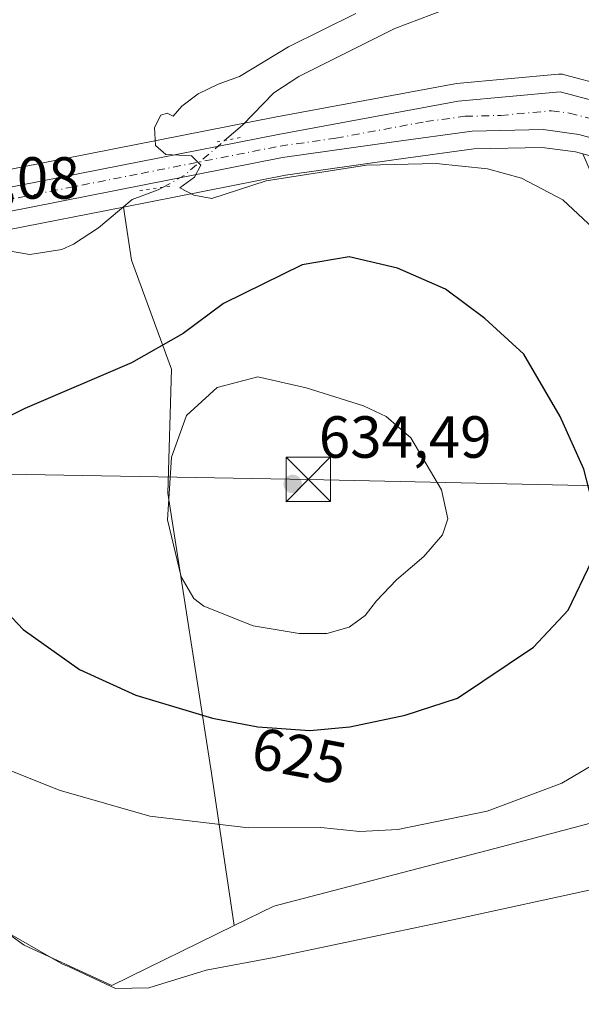
# Model space of a CAD drawing. Units: metres. Extents: x 549542 to 552988, y 4717043 to 4719381.
# Drawn here: x 550953 to 551048, y 4717857 to 4718023 of the extents above; entities that cross this region are included whole.
import ezdxf
from ezdxf.enums import TextEntityAlignment as Align

# ---------------------------------------------------------------- set-up
doc = ezdxf.new("R2010")
doc.units = ezdxf.units.M
doc.header["$MEASUREMENT"] = 0
doc.linetypes.add('DGN Style 4', pattern=[2.6384748266838614, 1.318413404963828, -0.6592067024819142, 0.001648016756204785, -0.6592067024819142])
doc.linetypes.add('DGN Style 5', pattern=[1.1536117293433497, 0.4944050268614355, -0.6592067024819142])
for name, color, linetype, lineweight in [('Arbolado forestal CxS', 92, 'Continuous', 0), ('Carretera de calzada única Cxs', 7, 'Continuous', 13), ('Carretera de calzada única eje', 7, 'DGN Style 4', 0), ('Cima', 7, 'Continuous', 0), ('Corriente natural lineal', 142, 'Continuous', 13), ('Corriente natural lineal oculto', 9, 'DGN Style 4', 13), ('Cultivos herbáceos CxS', 92, 'Continuous', 0), ('Curva de nivel maestra', 30, 'Continuous', 30), ('Curva de nivel normal', 30, 'Continuous', 0), ('Huerta CxS', 92, 'Continuous', 0), ('Núcleo urbano CxS', 7, 'Continuous', 0), ('Puente lineal', 2, 'DGN Style 5', 0), ('Punto de cota en terreno', 7, 'Continuous', 0), ('Rótulo de curva de nivel directora', 7, 'Continuous', 0), ('Rótulo de punto de cota en terreno', 7, 'Continuous', 0), ('Tendido', 6, 'Continuous', 0), ('Torre de tendido puntual', 7, 'Continuous', 0)]:
    doc.layers.add(name, color=color, linetype=linetype, lineweight=lineweight)
doc.styles.add('Style-Arial', font='txt')

# ---------------------------------------------------------------- blocks, each defined once
blk = doc.blocks.new('*U10')
at = {"layer": 'Núcleo urbano CxS', "color": 7, "linetype": 'Continuous', "lineweight": 0}
for points in [[(551246.7430999996, 4717838.830900001, 611.2021999999997), (551187.3859000001, 4717889.4439, 612.3536000000023), (551171.8904999997, 4717902.8399, 612.9470000000001), (551133.1715000002, 4717936.313100001, 613.9453000000067), (551109.6564999997, 4717955.1172, 614.6867000000057), (551109.5997000001, 4717955.163699999, 614.6906000000017), (551086.4886999996, 4717974.627699999, 615.6585999999952), (551072.7396999998, 4717985.782099999, 616.2116999999998), (551056.0670999996, 4717997.9485, 617.1530999999959), (551052.6665000003, 4717999.369700001, 617.417300000001), (551047.9899000004, 4718000.6679, 617.7207000000053), (551046.7061000001, 4718001.024300001, 617.7706000000035), (551041.1240999997, 4718001.7755, 618.0092000000004), (551029.5455, 4718001.504699999, 618.7550000000047), (551016.4600999998, 4717999.748299999, 619.5495999999986), (550997.7708999999, 4717997.101100001, 619.9444999999978), (550970.4397, 4717991.7141, 620.2203000000009), (550950.9203000005, 4717987.866699999, 620.9196999999986)], [(550949.1111000003, 4717997.6535, 621.0901000000014), (550995.9678999997, 4718006.8969, 619.3209000000061), (551026.3777000001, 4718012.502499999, 617.9722000000038), (551026.6341000004, 4718012.5373, 617.9707000000053), (551043.8441000005, 4718014.1273, 617.645399999994), (551044.1952999998, 4718014.1391, 617.6396999999997), (551044.5455, 4718014.1099, 617.6359999999986), (551044.8897000002, 4718014.0397, 617.6342000000004), (551058.4896999998, 4718010.4297, 617.4421000000002)]]:
    blk.add_polyline3d(points, dxfattribs=at)
blk = doc.blocks.new('5PATER')
at = {"layer": 'Huerta CxS', "linetype": 'Continuous', "lineweight": 0}
h = blk.add_hatch(color=51, dxfattribs=at)
edge = h.paths.add_edge_path()
edge.add_ellipse((0, 0), major_axis=(-0.1095731443231308, -0.1110710700762829), ratio=0.9994222409660322, start_angle=0, end_angle=360)
blk = doc.blocks.new('5TTEND')
at = {"layer": 'Cima', "color": 7, "linetype": 'Continuous', "lineweight": 0}
for p, q in [((-0.375, 0.3754), (0.375, -0.3746)), ((0.3720000000000001, 0.3784000000000001), (-0.3720000000000001, -0.3776))]:
    blk.add_line(p, q, dxfattribs=at)
at = {"layer": 'Cima', "color": 7, "linetype": 'Continuous', "lineweight": 0, "flags": 128}
blk.add_lwpolyline([(-0.375, -0.3746), (0.375, -0.3746), (0.375, 0.3754), (-0.375, 0.3754), (-0.3720000000000001, -0.3776)], dxfattribs=at)

msp = doc.modelspace()

# ---------------------------------------------------------------- linework, layer by layer
at = {"layer": 'Arbolado forestal CxS', "color": 92, "linetype": 'Continuous', "lineweight": 0}
msp.add_polyline3d([(551047.9899000004, 4718000.6679, 617.7207000000053), (551066.6083000004, 4717957.723300001, 619.8227999999945), (551084.9753000002, 4717942.806100001, 617.4821999999986), (551115.0982999997, 4717930.8223, 614.3899999999994), (551115.4659000002, 4717910.912900001, 614.0803000000016), (551115.5060999999, 4717892.210100001, 613.8358000000007), (551083.6864999998, 4717892.9505, 615.445000000007), (551070.0834999997, 4717893.265900001, 617.2244999999966), (551034.1681000004, 4717883.7597, 618.9719999999943), (550995.8164999997, 4717873.7533, 618.0163999999932), (550989.1453, 4717870.4825, 617.7428000000073), (550985.2912999997, 4717896.178900001, 622.7690000000002), (550977.9232999999, 4717943.458699999, 629.4646999999968), (550978.5374999996, 4717964.3355, 625.3138000000035), (550971.7833000004, 4717982.7567, 621.6830999999949), (550970.4397, 4717991.7141, 620.2203000000009), (550997.7708999999, 4717997.101100001, 619.9444999999978), (551016.4600999998, 4717999.748299999, 619.5495999999986), (551029.5455, 4718001.504699999, 618.7550000000047), (551041.1240999997, 4718001.7755, 618.0092000000004), (551046.7061000001, 4718001.024300001, 617.7706000000035)], close=True, dxfattribs=at)
for points in [[(551047.9899000004, 4718000.6679, 617.7207000000053), (551046.7061000001, 4718001.024300001, 617.7706000000035), (551041.1240999997, 4718001.7755, 618.0092000000004), (551029.5455, 4718001.504699999, 618.7550000000047), (551016.4600999998, 4717999.748299999, 619.5495999999986), (550997.7708999999, 4717997.101100001, 619.9444999999978), (550970.4397, 4717991.7141, 620.2203000000009)], [(550970.4397, 4717991.7141, 620.2203000000009), (550971.7833000004, 4717982.7567, 621.6830999999949), (550978.5374999996, 4717964.3355, 625.3138000000035), (550977.9232999999, 4717943.458699999, 629.4646999999968), (550985.2912999997, 4717896.178900001, 622.7690000000002), (550989.1453, 4717870.4825, 617.7428000000073)], [(551115.5060999999, 4717892.210100001, 613.8358000000007), (551083.6864999998, 4717892.9505, 615.445000000007), (551070.0834999997, 4717893.265900001, 617.2244999999966), (551034.1681000004, 4717883.7597, 618.9719999999943), (550995.8164999997, 4717873.7533, 618.0163999999932), (550989.1453, 4717870.4825, 617.7428000000073)]]:
    msp.add_polyline3d(points, dxfattribs=at)
at = {"layer": 'Carretera de calzada única Cxs', "color": 7, "linetype": 'Continuous', "lineweight": 13}
for points in [[(550873.1709000003, 4717981.192700001, 625.6175999999978), (550910.0301000001, 4717987.720100001, 623.1974999999948), (550927.0401, 4717991.0601, 622.0561000000016), (550949.6401000004, 4717994.700099999, 621.4183000000048), (550996.5301000001, 4718003.950099999, 619.6508999999933), (551026.9101, 4718009.550100001, 618.5672999999952), (551044.1201, 4718011.140100001, 618.0050999999949), (551057.7200999996, 4718007.530099999, 617.6376000000018), (551067.5701000001, 4718001.883300001, 617.1012000000047)], [(550949.6401000004, 4717994.700099999, 621.4183000000048), (550996.5301000001, 4718003.950099999, 619.6508999999933), (551026.9101, 4718009.550100001, 618.5672999999952), (551044.1201, 4718011.140100001, 618.0050999999949), (551057.7200999996, 4718007.530099999, 617.6376000000018), (551067.5701000001, 4718001.883300001, 617.1012000000047), (551069.4080999997, 4718000.7863, 616.9713000000047), (551071.2333000004, 4717999.710100001, 616.8698000000004), (551078.8300999999, 4717993.1801, 616.6671999999963), (551091.7001, 4717981.0701, 617.2222000000038), (551115.1201, 4717960.9901, 614.8270000000048), (551137.5201000003, 4717943.2601, 614.2198999999965), (551163.9301000005, 4717921.1501, 614.7315999999992), (551192.7001, 4717895.5801, 613.2997000000032), (551220.0100999996, 4717872.2301, 613.0849000000017), (551237.6300999997, 4717858.140100001, 612.5102999999945)], [(551248.6700999998, 4717841.130100001, 611.8460999999952), (551189.3400999998, 4717891.720100001, 612.7548999999999), (551135.0900999998, 4717938.620100001, 614.1628999999957), (551111.5301000001, 4717957.460100001, 615.0234000000055), (551088.4001000002, 4717976.940099999, 615.931899999996), (551074.5701000001, 4717988.1601, 617.5795000000071), (551057.5500999996, 4718000.5801, 617.2099000000017), (551053.6501000002, 4718002.210100001, 617.3168000000006), (551047.3101000004, 4718003.970100001, 617.7404999999999), (551041.2901, 4718004.780099999, 618.0458999999975), (551029.3101000004, 4718004.5001, 618.702099999995), (551016.0500999996, 4718002.720100001, 619.2115999999951), (550997.2701000003, 4718000.0601, 619.9753999999957), (550950.3400999998, 4717990.8101, 622.5852000000014), (550927.7401000002, 4717987.1601, 622.126099999994), (550910.7600999996, 4717983.670100001, 623.2354999999952), (550876.1101000002, 4717977.623299999, 625.215400000001), (550874.4489000002, 4717977.3189, 625.4119999999966), (550873.1501000002, 4717977.100099999, 625.6147999999957), (550744.9301000005, 4717953.200099999, 631.9765999999945), (550694.0900999998, 4717943.6601, 635.6358999999939), (550634.3300999999, 4717932.9001, 640.2976999999955)], [(551248.6700999998, 4717841.130100001, 611.8460999999952), (551189.3400999998, 4717891.720100001, 612.7548999999999), (551135.0900999998, 4717938.620100001, 614.1628999999957), (551111.5301000001, 4717957.460100001, 615.0234000000055), (551088.4001000002, 4717976.940099999, 615.931899999996), (551074.5701000001, 4717988.1601, 617.5795000000071), (551057.5500999996, 4718000.5801, 617.2099000000017), (551053.6501000002, 4718002.210100001, 617.3168000000006), (551047.3101000004, 4718003.970100001, 617.7404999999999), (551041.2901, 4718004.780099999, 618.0458999999975), (551029.3101000004, 4718004.5001, 618.702099999995), (551016.0500999996, 4718002.720100001, 619.2115999999951), (550997.2701000003, 4718000.0601, 619.9753999999957), (550950.3400999998, 4717990.8101, 622.5852000000014), (550927.7401000002, 4717987.1601, 622.126099999994), (550910.7600999996, 4717983.670100001, 623.2354999999952), (550876.1101000002, 4717977.623299999, 625.215400000001)]]:
    msp.add_polyline3d(points, dxfattribs=at)
at = {"layer": 'Carretera de calzada única eje', "color": 7, "linetype": 'DGN Style 4', "lineweight": 0}
msp.add_polyline3d([(550873.8815000001, 4717979.2423, 625.5001000000047), (550891.6101000002, 4717982.4101, 624.217499999999), (550910.3901000004, 4717985.690099999, 623.1996000000072), (550918.8800999997, 4717987.440099999, 622.8093999999984), (550927.3901000004, 4717989.110099999, 622.0911000000051), (550949.9901000002, 4717992.7501, 621.6009000000049), (550973.4501, 4717997.380100001, 620.4511999999959), (550996.9001000002, 4718002.0001, 619.6319999999978), (551006.2901, 4718003.3301, 619.1778999999951), (551021.4801000003, 4718006.130100001, 618.8171000000002), (551028.1101000002, 4718007.020099999, 618.5185999999958), (551034.1001000004, 4718007.1601, 618.2544999999955), (551042.7001, 4718007.960100001, 617.8920000000071), (551045.7200999996, 4718007.550100001, 617.7863000000071), (551052.5100999996, 4718005.7501, 617.4919999999984), (551055.6801000005, 4718004.870100001, 617.4180000000051), (551057.6300999997, 4718004.050100001, 617.3334999999934), (551064.3901000004, 4718000.140100001, 617.0158999999985), (551065.8547, 4717999.0713, 616.9465000000055)], dxfattribs=at)
at = {"layer": 'Corriente natural lineal', "color": 142, "linetype": 'Continuous', "lineweight": 13}
for points in [[(550987.5173000004, 4718002.9296, 619.7010000000009), (550990.5100999996, 4718005.520099999, 619.6839000000036), (550995.8400999998, 4718010.9801, 619.5727000000043), (551000.0401, 4718013.710100001, 619.438599999994), (551016.2401000002, 4718021.850099999, 619.0017999999982), (551034.9501, 4718028.9901, 618.2764000000025), (551039.9700999996, 4718029.8301, 618.2072999999946), (551044.9501, 4718029.4801, 618.1310999999987), (551054.8000999996, 4718026.950099999, 617.8853999999993), (551058.1101000002, 4718025.8201, 617.749800000005), (551068.9700999996, 4718020.170100001, 617.0571000000054), (551072.4901000002, 4718017.9801, 616.6524999999965), (551077.1401000004, 4718012.960100001, 616.5280000000057), (551081.1807000004, 4718009.627, 616.5429000000004)], [(550944.2169000005, 4717988.901000001, 621.2985000000045), (550946.0100999996, 4717986.610099999, 621.1542999999947), (550949.7100999998, 4717984.540100001, 620.7335000000021), (550954.6601, 4717983.710100001, 620.6177000000025), (550960.0601000004, 4717984.5601, 620.9624999999943), (550962.0201000003, 4717985.420100001, 620.8859999999986), (550966.2401000002, 4717988.1801, 620.4588999999978), (550971.9301000005, 4717992.960100001, 620.0779999999941), (550976.3300999999, 4717994.590100001, 619.9994000000006), (550977.1745999996, 4717995.060799999, 619.9980999999971)], [(550942.6001000004, 4717874.050100001, 619.0360999999976), (550960.1801000005, 4717863.950099999, 618.5657999999967), (550961.3076, 4717863.542400001, 618.5280000000057), (550969.1151000002, 4717859.849199999, 617.7866999999969), (550974.7500999998, 4717860.0001, 617.704700000002), (550984.4038000006, 4717862.955700001, 617.4287999999942), (550995.8158999998, 4717865.090600001, 617.3163000000059), (551024.7302000001, 4717871.149700001, 616.5944000000018), (551052.1415999997, 4717877.153000001, 615.8754999999946), (551061.9841, 4717880.010500001, 615.7516000000032), (551071.9852999998, 4717880.963, 615.0485000000045), (551083.6332, 4717882.6941, 614.5378999999957), (551102.3066999996, 4717886.519300001, 614.0715999999958), (551119.4729000004, 4717885.257400001, 613.7114000000003), (551127.2167999996, 4717884.734400001, 613.2295000000013), (551130.4354999998, 4717883.776799999, 613.212400000004), (551144.1700999998, 4717880.190099999, 612.6462999999932), (551160.9401000004, 4717880.1601, 612.2249000000012), (551165.8901000004, 4717879.0001, 612.1217999999935), (551170.6601, 4717877.4001, 611.9358000000066), (551175.4200999998, 4717875.360099999, 611.8512000000047), (551178.6026999997, 4717873.436100001, 611.7658999999985)]]:
    msp.add_polyline3d(points, dxfattribs=at)
at = {"layer": 'Corriente natural lineal oculto', "color": 9, "linetype": 'DGN Style 4', "lineweight": 13, "extrusion": (-0.09585111061496308, 0.1630612409711676, 0.9819488766156927), "elevation": 717119.1618387819, "flags": 128}
msp.add_lwpolyline([(-2865863.489468673, -3719626.351196463), (-2865867.513031456, -3719626.257089521), (-2865876.39336347, -3719627.921936489)], dxfattribs=at)
at = {"layer": 'Cultivos herbáceos CxS', "color": 92, "linetype": 'Continuous', "lineweight": 0}
for points in [[(551058.4896999998, 4718010.4297, 617.4421000000002), (551044.8897000002, 4718014.0397, 617.6342000000004), (551044.5455, 4718014.1099, 617.6359999999986), (551044.1952999998, 4718014.1391, 617.6396999999997), (551043.8441000005, 4718014.1273, 617.645399999994), (551026.6341000004, 4718012.5373, 617.9707000000053), (551026.3777000001, 4718012.502499999, 617.9722000000038), (550995.9678999997, 4718006.8969, 619.3209000000061), (550949.1111000003, 4717997.6535, 621.0901000000014)], [(551058.4896999998, 4718010.4297, 617.4421000000002), (551044.8897000002, 4718014.0397, 617.6342000000004), (551044.5455, 4718014.1099, 617.6359999999986), (551044.1952999998, 4718014.1391, 617.6396999999997), (551043.8441000005, 4718014.1273, 617.645399999994), (551026.6341000004, 4718012.5373, 617.9707000000053), (551026.3777000001, 4718012.502499999, 617.9722000000038), (550995.9678999997, 4718006.8969, 619.3209000000061), (550949.1111000003, 4717997.6535, 621.0901000000014)], [(550970.4397, 4717991.7141, 620.2203000000009), (550950.9203000005, 4717987.866699999, 620.9196999999986), (550950.8397000004, 4717987.8521, 620.9229999999952), (550928.2814999997, 4717984.208699999, 622.101800000004), (550911.3640999999, 4717980.7315, 623.0745000000024), (550911.2789000003, 4717980.715299999, 623.078999999998), (550876.6276000004, 4717974.655099999, 625.1285000000062), (550873.7339000005, 4717974.1479, 625.4198999999935), (550745.4815999996, 4717950.251300001, 631.0068000000028), (550741.9539999999, 4717949.589299999, 631.3773999999976)], [(550950.9203000005, 4717987.866699999, 620.9196999999986), (550970.4397, 4717991.7141, 620.2203000000009), (550971.7833000004, 4717982.7567, 621.6830999999949), (550978.5374999996, 4717964.3355, 625.3138000000035), (550977.9232999999, 4717943.458699999, 629.4646999999968), (550985.2912999997, 4717896.178900001, 622.7690000000002), (550989.1453, 4717870.4825, 617.7428000000073), (550968.4780000001, 4717860.348900001, 617.7992999999988), (550953.7039999999, 4717867.2093, 618.4499999999971), (550945.4175000004, 4717873.0777, 618.8494999999966)], [(550970.4397, 4717991.7141, 620.2203000000009), (550971.7833000004, 4717982.7567, 621.6830999999949), (550978.5374999996, 4717964.3355, 625.3138000000035), (550977.9232999999, 4717943.458699999, 629.4646999999968), (550985.2912999997, 4717896.178900001, 622.7690000000002), (550989.1453, 4717870.4825, 617.7428000000073)], [(550945.4175000004, 4717873.0777, 618.8494999999966), (550953.7039999999, 4717867.2093, 618.4499999999971), (550968.4780000001, 4717860.348900001, 617.7992999999988), (550989.1453, 4717870.4825, 617.7428000000073), (550995.8164999997, 4717873.7533, 618.0163999999932), (551034.1681000004, 4717883.7597, 618.9719999999943), (551070.0834999997, 4717893.265900001, 617.2244999999966), (551083.6864999998, 4717892.9505, 615.445000000007), (551115.5060999999, 4717892.210100001, 613.8358000000007), (551125.9040999999, 4717881.439300001, 613.4081000000006), (551125.9040999999, 4717869.772700001, 614.2682000000059), (551128.3601000002, 4717851.352499999, 617.2412999999942)], [(551115.5060999999, 4717892.210100001, 613.8358000000007), (551083.6864999998, 4717892.9505, 615.445000000007), (551070.0834999997, 4717893.265900001, 617.2244999999966), (551034.1681000004, 4717883.7597, 618.9719999999943), (550995.8164999997, 4717873.7533, 618.0163999999932), (550989.1453, 4717870.4825, 617.7428000000073)], [(550937.7723000003, 4717878.4915, 618.5642999999982), (550945.4175000004, 4717873.0777, 618.8494999999966), (550953.7039999999, 4717867.2093, 618.4499999999971), (550968.4780000001, 4717860.348900001, 617.7992999999988), (550989.1453, 4717870.4825, 617.7428000000073)]]:
    msp.add_polyline3d(points, dxfattribs=at)
at = {"layer": 'Curva de nivel maestra', "color": 30, "linetype": 'Continuous', "lineweight": 30, "elevation": 625, "flags": 128}
for points in [[(551001.9199999999, 4717903.380100001), (551008.6699999999, 4717903.9901), (551017.9600000001, 4717906.0101), (551026.8099999996, 4717908.860099999), (551039.6500000004, 4717917.460100001), (551045.4800000004, 4717923.6801), (551049.4800000004, 4717932.050100001), (551050.0599999996, 4717940.040100001), (551048.1600000003, 4717947.5001), (551044.1600000003, 4717956.380100001), (551038.0099999999, 4717966.880100001), (551031.4500000002, 4717972.880100001), (551024.7800000003, 4717977.850099999), (551016.7100000001, 4717981.4001), (551008.5599999996, 4717983.290100001), (551000.6200000001, 4717981.940099999), (550987.3099999996, 4717975.440099999), (550980.5, 4717970.390100001), (550971.7800000003, 4717965.4101), (550953.7800000003, 4717957.7501), (550945.3399999999, 4717953.4901)], [(550946.9800000004, 4717927.280099999), (550953.5199999996, 4717920.460100001), (550963.0300000003, 4717913.700099999), (550972.5499999998, 4717909.380100001), (550985.4900000002, 4717905.470100001), (550993.1100000005, 4717904.040100001), (551001.9199999999, 4717903.380100001)]]:
    msp.add_lwpolyline(points, dxfattribs=at)
at = {"layer": 'Curva de nivel normal', "color": 30, "linetype": 'Continuous', "lineweight": 0, "flags": 128}
for points, elevation in [([(551052.2400000002, 4717985.800100001), (551044.6100000005, 4717992.940099999), (551037.5899999999, 4717996.5601), (551031.9000000004, 4717998.1501), (551023.1900000004, 4717999.0601), (551011.4500000002, 4717998.7501), (550994.5099999999, 4717996.1501), (550985.3399999999, 4717993.1601), (550982.2999999998, 4717993.7301), (550979.9400000004, 4717994.940099999), (550982.4299999997, 4717996.7501), (550983.5, 4717998.7501), (550981.9500000002, 4718000.3301), (550977.6100000005, 4718000.5701), (550975.8700000001, 4718002.090100001), (550975.6900000004, 4718005.120100001), (550976.7300000004, 4718007.220100001), (550977.8300000001, 4718007.540100001), (550978.8399999999, 4718007.040100001), (550980.29, 4718008.710100001), (550983.0300000003, 4718010.800100001), (550986.4400000004, 4718012.4301), (550990.04, 4718013.7501), (550998.2999999998, 4718018.720100001), (551009.6600000003, 4718024.390100001)], 620), ([(550993.1200000001, 4717963.090100001), (550986.2800000003, 4717961.280099999), (550981.0999999996, 4717956.540100001), (550978.5599999996, 4717949.5001), (550977.9000000004, 4717938.940099999), (550980.1900000004, 4717929.350099999), (550982.3099999996, 4717925.690099999), (550984.0099999999, 4717924.360099999), (550992.3499999996, 4717921.050100001), (551000.0899999999, 4717919.7401), (551004.7800000003, 4717919.780099999), (551008.5599999996, 4717920.8101), (551011.25, 4717922.780099999), (551013.1399999997, 4717925.290100001), (551016.5099999999, 4717928.800100001), (551021.1399999997, 4717932.7501), (551024.3099999996, 4717936.420100001), (551025.1600000003, 4717939.120100001), (551024.1200000001, 4717944.0101), (551018.9600000001, 4717952.7601), (551014.7800000003, 4717956.350099999), (551010.9400000004, 4717958.1601), (551001.2599999999, 4717961.2301), (550993.1200000001, 4717963.090100001)], 630), ([(550947.9199999999, 4717898.0101), (550959.5800000001, 4717893.350099999), (550974.8700000001, 4717888.950099999), (550991.54, 4717886.960100001), (551003.7300000004, 4717887.040100001), (551010.3499999996, 4717886.350099999), (551016.7400000002, 4717886.720100001), (551031.8300000001, 4717889.780099999), (551044.4400000004, 4717894.530099999), (551054.54, 4717900.5001)], 620)]:
    msp.add_lwpolyline(points, dxfattribs=dict(at, elevation=elevation))
at = {"layer": 'Núcleo urbano CxS', "color": 7, "linetype": 'Continuous', "lineweight": 0}
for points in [[(551058.4896999998, 4718010.4297, 617.4421000000002), (551044.8897000002, 4718014.0397, 617.6342000000004), (551044.5455, 4718014.1099, 617.6359999999986), (551044.1952999998, 4718014.1391, 617.6396999999997), (551043.8441000005, 4718014.1273, 617.645399999994), (551026.6341000004, 4718012.5373, 617.9707000000053), (551026.3777000001, 4718012.502499999, 617.9722000000038), (550995.9678999997, 4718006.8969, 619.3209000000061), (550949.1111000003, 4717997.6535, 621.0901000000014)], [(551047.9899000004, 4718000.6679, 617.7207000000053), (551046.7061000001, 4718001.024300001, 617.7706000000035), (551041.1240999997, 4718001.7755, 618.0092000000004), (551029.5455, 4718001.504699999, 618.7550000000047), (551016.4600999998, 4717999.748299999, 619.5495999999986), (550997.7708999999, 4717997.101100001, 619.9444999999978), (550970.4397, 4717991.7141, 620.2203000000009)], [(550970.4397, 4717991.7141, 620.2203000000009), (550950.9203000005, 4717987.866699999, 620.9196999999986), (550950.8397000004, 4717987.8521, 620.9229999999952), (550928.2814999997, 4717984.208699999, 622.101800000004), (550911.3640999999, 4717980.7315, 623.0745000000024), (550911.2789000003, 4717980.715299999, 623.078999999998), (550876.6276000004, 4717974.655099999, 625.1285000000062), (550873.7339000005, 4717974.1479, 625.4198999999935), (550745.4815999996, 4717950.251300001, 631.0068000000028), (550741.9539999999, 4717949.589299999, 631.3773999999976)]]:
    msp.add_polyline3d(points, dxfattribs=at)
at = {"layer": 'Puente lineal', "color": 2, "linetype": 'DGN Style 5', "lineweight": 0, "extrusion": (0.01249600088496998, 0.02199295790347356, 0.9996800286914503), "elevation": 111267.7293035824, "flags": 128}
msp.add_lwpolyline([(1851676.418789149, -4372877.861966844), (1851678.432371372, -4372876.142263706), (1851679.675298967, -4372875.090675121)], dxfattribs=at)
at = {"layer": 'Puente lineal', "color": 2, "linetype": 'DGN Style 5', "lineweight": 0, "extrusion": (-0.1439713288805441, 0.9895760462132186, 0.003391934755293338), "elevation": 4589492.087574232, "flags": 128}
msp.add_lwpolyline([(-1224497.983645264, -14946.65210350482), (-1224496.872069805, -14946.66280356637), (-1224492.708609747, -14946.49070257634)], dxfattribs=at)
at = {"layer": 'Tendido', "color": 6, "linetype": 'Continuous', "lineweight": 0}
msp.add_polyline3d([(550116.0450999998, 4717978.0101, 727.0791000000027), (550126.2931000004, 4717967.977399999, 726.1624000000012), (550221.1050000004, 4717963.4944, 720.5577999999952), (550311.3810999999, 4717959.261, 715.4878999999929), (550403.2799000005, 4717957.2061, 703.351800000004), (550537.8825000003, 4717954.441199999, 669.9815999999992), (550656.4172, 4717952.7194, 647.0123000000021), (550827.0197000002, 4717948.832000001, 627.0314000000071), (551001.6451000003, 4717945.762900001, 635.1129999999976), (551179.2300000004, 4717941.84, 619.8910000000033), (551313.3245999999, 4717939.7599, 643.811400000006), (551388.6797000002, 4717938.591, 644.4545000000071), (551537.1640999997, 4717884.51, 626.7262000000047), (551680.6743999999, 4717831.910800001, 609.0933999999979), (551799.5842000004, 4717788.686699999, 608.025999999998), (551913.8997999998, 4717746.485900001, 615.3056999999973), (552069.0199999996, 4717621.939999999, 609.7661999999982), (552119.8300000001, 4717580.800000001, 613.9646999999968), (552281.9400000004, 4717570.08, 597.1860000000015), (552392.0986000003, 4717563.437700001, 609.0060999999987), (552577.0099999999, 4717550.470000001, 596.6526000000014)], dxfattribs=at)

# ---------------------------------------------------------------- block references
at = {"layer": 'Núcleo urbano CxS', "color": 7, "linetype": 'Continuous', "lineweight": 0}
msp.add_blockref('*U10', (0, 0), dxfattribs=at)
at = {"layer": 'Punto de cota en terreno', "color": 7, "linetype": 'Continuous', "lineweight": 0, "xscale": 10, "yscale": 10, "zscale": 10}
msp.add_blockref('5PATER', (550999, 4717945, 634.4900000000052), dxfattribs=at)
at = {"layer": 'Torre de tendido puntual', "color": 7, "linetype": 'Continuous', "lineweight": 0, "xscale": 10, "yscale": 10, "zscale": 10}
msp.add_blockref('5TTEND', (551001.6451000003, 4717945.762900001, 635.1129999999976), dxfattribs=at)

# ---------------------------------------------------------------- texts
at = {"layer": 'Rótulo de curva de nivel directora', "color": 7, "linetype": 'Continuous', "lineweight": 0, "style": 'Style-Arial'}
msp.add_text('625', height=7.000000000000002, rotation=349.3712149814635, dxfattribs=at).set_placement((551000.1202347759, 4717899.139139204), align=Align.MIDDLE_CENTER)
at = {"layer": 'Rótulo de punto de cota en terreno', "color": 7, "linetype": 'Continuous', "lineweight": 0, "style": 'Style-Arial'}
for s, p in [('622,08', (550933.8978000004, 4717993.117799999)), ('634,49', (551003.4096999997, 4717949.409700001))]:
    msp.add_text(s, height=7.000000000000002, dxfattribs=at).set_placement(p)

doc.saveas('drawing.dxf')
